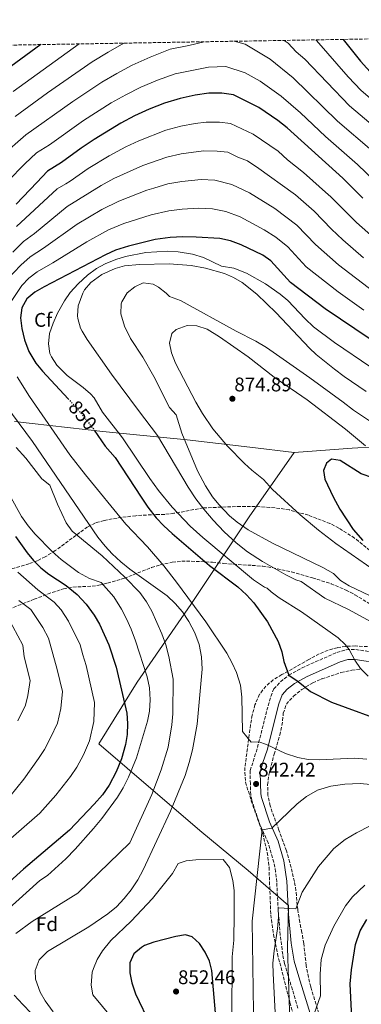
# Model space of a CAD drawing. Units: metres. Extents: x 617445 to 620891, y 4743314 to 4745686.
# Drawn here: x 619999 to 620173, y 4745185 to 4745684 of the extents above; entities that cross this region are included whole.
import ezdxf
from ezdxf.enums import TextEntityAlignment as Align

# ---------------------------------------------------------------- set-up
doc = ezdxf.new("R2010")
doc.units = ezdxf.units.M
doc.header["$MEASUREMENT"] = 0
doc.linetypes.add('DGN Style 3', pattern=[2.435891, 1.739922, -0.695969])
doc.linetypes.add('DGN Style 5', pattern=[1.217945, 0.521977, -0.695969])
for name, color, linetype, lineweight in [('Camino', 7, 'DGN Style 3', 0), ('Cota de curva de nivel directora', 7, 'Continuous', 0), ('Cota de punto acotado terreno', 7, 'Continuous', 0), ('Curva de nivel directora', 30, 'Continuous', 30), ('Curva de nivel directora no vista', 30, 'DGN Style 5', 30), ('Curva de nivel intermedia', 30, 'Continuous', 0), ('Etiqueta de zona arbolada', 92, 'Continuous', 0), ('Límite de Concejo', 7, 'Continuous', 0), ('Margen derecho', 7, 'Continuous', 0), ('Punto acotado terreno (símbolo)', 7, 'Continuous', 0), ('Zona arbolada', 92, 'DGN Style 3', 0)]:
    doc.layers.add(name, color=color, linetype=linetype, lineweight=lineweight)
doc.styles.add('Style-Arial', font='arial.ttf')

# ---------------------------------------------------------------- blocks, each defined once
blk = doc.blocks.new('5PATER')
at = {"layer": 'Punto acotado terreno (símbolo)', "linetype": 'Continuous', "lineweight": 0}
h = blk.add_hatch(color=51, dxfattribs=at)
edge = h.paths.add_edge_path()
edge.add_ellipse((0, 0), major_axis=(-0.11, -0.111), ratio=0.999422, start_angle=0, end_angle=360)

msp = doc.modelspace()

# ---------------------------------------------------------------- linework, layer by layer
at = {"layer": 'Camino', "color": 7, "linetype": 'DGN Style 3', "lineweight": 0}
msp.add_polyline3d([(620140.29, 4745183.18, 831.19), (620133.57, 4745205.83, 833.79), (620132.65, 4745210.38, 834.05), (620131.37, 4745220.27, 834.63), (620130.35, 4745232.73, 834.99), (620129.6, 4745247.2, 836.67), (620129.05, 4745252.22, 837.31), (620128.18, 4745257.12, 837.93), (620125.25, 4745267.02, 839.15), (620121.21, 4745275.74, 840.44), (620116.89, 4745288.68, 842.57), (620116.41, 4745291.34, 842.76), (620116.21, 4745296.94, 842.23), (620116.17, 4745303.66, 843), (620119.82, 4745315.32, 844.65), (620125.85, 4745338.94, 847.77), (620128.09, 4745345.1, 848.34), (620131.48, 4745348.68, 849.08), (620135.77, 4745352.06, 850), (620142.49, 4745355.74, 851.15), (620160.05, 4745363.58, 854.03), (620164.89, 4745364.96, 854.8), (620169.65, 4745365.02, 855.9), (620183.53, 4745362.94, 857.59)], dxfattribs=at)
at = {"layer": 'Curva de nivel directora', "color": 30, "linetype": 'Continuous', "lineweight": 30, "flags": 128}
for points, elevation in [([(620163.24, 4745674.5), (620172.1, 4745663.42), (620178.5, 4745656.38), (620187.94, 4745648.3), (620211.86, 4745630.14), (620223.27, 4745623.96), (620235.92, 4745618.65), (620238.9, 4745617.58)], 800), ([(620009.92, 4745671.84), (619989.66, 4745657.1), (619977.62, 4745646.46), (619965.45, 4745637.7), (619958.26, 4745631.66), (619954.73, 4745628.11), (619949.95, 4745622.57), (619939.5, 4745609.42), (619937, 4745605.37), (619932.92, 4745598.77), (619918.39, 4745570.05), (619914.61, 4745564.87), (619905.38, 4745553.66), (619902.5, 4745548.54), (619900.8, 4745543.84), (619897.78, 4745531.34), (619892.98, 4745520.22), (619891.74, 4745518.15)], 800), ([(620173.31, 4745593.93), (620163.18, 4745604.06), (620134.9, 4745629.66), (620130.14, 4745633.42), (620120.46, 4745639.9), (620107.58, 4745646.38), (620101.82, 4745647.18), (620095.1, 4745647.18), (620088.14, 4745646.22), (620080.62, 4745644.54), (620072.7, 4745642.06), (620064.82, 4745639.02), (620057.46, 4745635.66), (620050.54, 4745632.06), (620036.94, 4745623.66), (620030.42, 4745619.34), (620020.38, 4745611.98), (620013.26, 4745607.66), (620007.83, 4745601.94), (619997.38, 4745590.94)], 825), ([(620177.06, 4745522.38), (620154.18, 4745537.82), (620136.5, 4745551.26), (620126.58, 4745562.22), (620122.46, 4745565.1), (620111.62, 4745570.3), (620106.18, 4745572.3), (620100.7, 4745573.5), (620088.66, 4745574.22), (620081.94, 4745574.3), (620075.46, 4745573.98), (620067.94, 4745572.94), (620054.42, 4745569.66), (620047.78, 4745567.58), (620042.78, 4745565.18), (620011.54, 4745549.02), (620006.9, 4745546.3), (620002.86, 4745542.86), (620000.22, 4745538.38), (619999.54, 4745533.34), (620000.3, 4745527.82), (620001.62, 4745522.14), (620003.82, 4745516.14), (620007.38, 4745510.3), (620010.7, 4745506.22), (620023.79, 4745492.18)], 850), ([(620036.89, 4745476.33), (620042.54, 4745468.14), (620047.7, 4745462.46), (620060.74, 4745442.3), (620064.26, 4745437.18), (620068.42, 4745431.9), (620072.26, 4745427.74), (620076.62, 4745423.82), (620095.54, 4745407.74), (620109.86, 4745396.78), (620114.33, 4745392.86), (620117.97, 4745388.78), (620124.85, 4745379.02), (620130.37, 4745369.1), (620132.13, 4745363.9), (620133.13, 4745358.94), (620135.77, 4745352.06), (620140.53, 4745348.86), (620146.77, 4745343.82), (620157.37, 4745338.38), (620187.01, 4745327.58)], 850), ([(620178.34, 4745452.06), (620172.38, 4745454.14), (620161.86, 4745460.94), (620157.46, 4745461.58), (620154.9, 4745459.58), (620153.38, 4745455.9), (620153.98, 4745451.5), (620158.21, 4745442.44), (620161.59, 4745436.24), (620168.41, 4745425.86), (620173.22, 4745420.38)], 875), ([(619997.02, 4745422.38), (620002.94, 4745414.14), (620006.26, 4745410.22), (620009.9, 4745406.54), (620013.94, 4745403.34), (620022.7, 4745397.5), (620028.3, 4745392.94), (620032.9, 4745388.06), (620037.05, 4745382.46), (620039.61, 4745377.98), (620044.45, 4745367.5), (620048.09, 4745356.14), (620053.53, 4745332.7), (620053.93, 4745327.5), (620053.69, 4745321.98), (620052.89, 4745316.94), (620050.81, 4745309.66), (620048.17, 4745303.02), (620044.53, 4745296.22), (620041.17, 4745291.42), (620037.01, 4745286.54), (620024.45, 4745273.5), (620001.09, 4745253.66), (619988.77, 4745242.62)], 825), ([(620168.45, 4745164.22), (620166.93, 4745195.5), (620167.45, 4745202.54), (620169.53, 4745215.42), (620171.89, 4745222.38), (620175.37, 4745228.14)], 825), ([(620099.05, 4745174.78), (620096.61, 4745202.22), (620095.47, 4745207), (620093.23, 4745211.5), (620090.37, 4745215.9), (620086.76, 4745219.36), (620083.25, 4745220.3), (620078.32, 4745219.47), (620067.21, 4745216.7), (620062.59, 4745214.86), (620060.97, 4745213.98), (620057.17, 4745210.7), (620055.09, 4745206.15), (620054.98, 4745201.14), (620056.06, 4745196.06), (620057.98, 4745190.45), (620065.59, 4745174.54)], 850)]:
    msp.add_lwpolyline(points, dxfattribs=dict(at, elevation=elevation))
at = {"layer": 'Curva de nivel directora no vista', "color": 30, "linetype": 'DGN Style 5', "lineweight": 30, "elevation": 850, "flags": 128}
msp.add_lwpolyline([(620023.79, 4745492.18), (620027.18, 4745488.54), (620031.86, 4745483.02), (620035.86, 4745477.82), (620036.89, 4745476.33)], dxfattribs=at)
at = {"layer": 'Curva de nivel intermedia', "color": 30, "linetype": 'Continuous', "lineweight": 0, "flags": 128}
for points, elevation in [([(620108.08, 4745673.54), (620113.59, 4745671.99), (620126.27, 4745664.41), (620137.85, 4745655.07), (620160.41, 4745633.04), (620177.87, 4745618.12), (620190.96, 4745606.19), (620201.31, 4745598.24), (620205.67, 4745594.12), (620210.43, 4745592.14), (620219.54, 4745588.35), (620229.5, 4745585.02), (620238.86, 4745582.38), (620244.47, 4745581.5), (620252.03, 4745581.23), (620259, 4745581.7), (620264.89, 4745582.63), (620271.13, 4745585.26), (620276.06, 4745588.96), (620289.26, 4745598.05), (620303.31, 4745608.94), (620317.76, 4745621.5), (620349.89, 4745651.88), (620376.57, 4745678.2)], 815), ([(620092.73, 4745673.28), (620085.05, 4745671.37), (620075.6, 4745669.47), (620065.41, 4745665.44), (620056.31, 4745661.36), (620048.49, 4745657.24), (620040.8, 4745652.71), (620026.17, 4745642.96), (620002.32, 4745626.11), (619990, 4745615.33)], 815), ([(620133.43, 4745673.98), (620135.39, 4745672.59), (620139.53, 4745668.17), (620143.79, 4745664.5), (620166.44, 4745640.82), (620197.92, 4745614.17), (620210.08, 4745605.44), (620214.94, 4745602.65), (620223.47, 4745599.09), (620237.95, 4745594.08), (620245.47, 4745592.58), (620256.82, 4745592.62), (620265.16, 4745593.95), (620271.15, 4745598.28), (620283.3, 4745605.64), (620297.24, 4745615.28), (620302.12, 4745619.1), (620311.62, 4745627.66), (620348.8, 4745664.12), (620362.3, 4745677.95)], 810), ([(620149.4, 4745674.26), (620149.72, 4745673.93), (620165.87, 4745655.57), (620172.47, 4745648.6), (620181.51, 4745640.79), (620204.89, 4745622.16), (620219.1, 4745613.3), (620232.19, 4745607.95), (620236.92, 4745606.31), (620246.48, 4745603.66), (620254.64, 4745603.54), (620265.46, 4745607.01), (620277.34, 4745613.23), (620291.17, 4745621.63), (620296.46, 4745625.58), (620305.48, 4745633.82), (620321.14, 4745650.01), (620342.73, 4745671.45), (620348.22, 4745677.7)], 805), ([(620029.42, 4745672.18), (619995.81, 4745648.08)], 805), ([(620052.16, 4745672.58), (620052.05, 4745672.53), (620044.01, 4745668.02), (620035.92, 4745663.03), (620013.32, 4745647.35), (619996.85, 4745635.34)], 810), ([(619993.1, 4745602.66), (620001.75, 4745611.35), (620007.79, 4745616.89), (620014.24, 4745621.01), (620031.55, 4745633.31), (620045.67, 4745642.38), (620052.98, 4745646.45), (620060.57, 4745650.19), (620069.06, 4745653.75), (620078.11, 4745657.01), (620094.9, 4745660.47), (620103.81, 4745660.68), (620113.5, 4745657.5), (620121.13, 4745653.28), (620131.92, 4745645.63), (620141.72, 4745637.19), (620154.38, 4745625.26), (620170.53, 4745611.09), (620183.99, 4745598.2)], 820), ([(620188.9, 4745564.97), (620170.06, 4745581.56), (620156.83, 4745594.73), (620155.86, 4745595.69), (620143.17, 4745607.01), (620135.08, 4745613.41), (620130.24, 4745617.79), (620117.6, 4745626.38), (620106.2, 4745631.8), (620100.6, 4745632.5), (620093.81, 4745632.59), (620088.24, 4745631.82), (620080.88, 4745630.49), (620073.25, 4745628.45), (620059.56, 4745623.12), (620053.05, 4745620), (620044.51, 4745615.38), (620033.89, 4745608.99), (620024.86, 4745602.62), (620022.52, 4745601.23), (620018.28, 4745598.71), (619997.58, 4745579.55)], 830), ([(620173.67, 4745563.78), (620163.11, 4745572.89), (620157.35, 4745578.24), (620148.54, 4745587.32), (620139.07, 4745595.59), (620137.99, 4745596.53), (620120.56, 4745608.97), (620114.75, 4745612.86), (620109.88, 4745614.69), (620104.83, 4745617.23), (620099.38, 4745617.83), (620092.52, 4745618), (620081.15, 4745616.45), (620073.8, 4745614.83), (620061.65, 4745610.57), (620046.99, 4745603.95), (620040.49, 4745600.36), (620023.29, 4745589.75), (620006.66, 4745576.04), (620001.07, 4745571.92), (619995.63, 4745566.53)], 835), ([(620178.84, 4745546.47), (620160.95, 4745560.13), (620149.28, 4745570.48), (620139.74, 4745580.3), (620128.63, 4745588.69), (620115.82, 4745596.71), (620115.76, 4745596.75), (620106.82, 4745600.96), (620098.15, 4745603.15), (620091.24, 4745603.41), (620081.41, 4745602.4), (620074.36, 4745601.21), (620067.21, 4745599.07), (620063.75, 4745598.03), (620049.46, 4745592.52), (620040.84, 4745588.29), (620028.31, 4745580.79), (620011.3, 4745568.59), (620004.56, 4745564.29), (619999.69, 4745559.97), (619992.73, 4745552.51)], 840), ([(620173.8, 4745537.22), (620160.68, 4745546.47), (620144.6, 4745559.05), (620135.25, 4745569.23), (620129.12, 4745574.23), (620123.29, 4745577.98), (620110.97, 4745584.52), (620103.76, 4745587.23), (620096.93, 4745588.48), (620089.95, 4745588.81), (620081.68, 4745588.35), (620074.91, 4745587.6), (620065.84, 4745585.49), (620051.94, 4745581.09), (620044.31, 4745577.93), (620033.32, 4745571.84), (620015.93, 4745561.14), (620008.05, 4745556.65), (620003.75, 4745553.4), (620000.27, 4745549.68), (619994.18, 4745540.54)], 845), ([(620177.27, 4745508.33), (620158.96, 4745520.68), (620148.33, 4745528.77), (620143.98, 4745532.7), (620135.18, 4745541.98), (620131.41, 4745545.26), (620123.98, 4745550.46), (620114.18, 4745555.9), (620107.78, 4745558.46), (620101.5, 4745559.5), (620092.52, 4745563.92), (620086.83, 4745565.53), (620079.63, 4745566.68), (620074.39, 4745567.02), (620063.18, 4745566.38), (620052.94, 4745564.3), (620047.98, 4745562.86), (620042.58, 4745560.7), (620038.17, 4745558.34), (620033.52, 4745554.87), (620028.82, 4745550.46), (620024.86, 4745546.06), (620021.99, 4745541.96), (620018.42, 4745535.58), (620016.1, 4745530.54), (620014.38, 4745525.26), (620013.74, 4745520.14), (620014.52, 4745515.24), (620015.26, 4745513.42), (620018, 4745509.21), (620023.29, 4745504.02), (620031.38, 4745498), (620035.09, 4745494.71), (620036.9, 4745492.62), (620041.18, 4745485.42), (620051.34, 4745472.38), (620065.16, 4745451.85), (620069.65, 4745445.73), (620076.62, 4745437.26), (620085.75, 4745427.61), (620092.12, 4745421.78), (620117.74, 4745400.38), (620123.34, 4745396.62), (620124.69, 4745396.22), (620126.81, 4745394.22), (620130.84, 4745391.26), (620142.21, 4745384.22), (620160.69, 4745371.02), (620164.27, 4745367.51), (620166.29, 4745364.98), (620169.21, 4745359.58), (620172.02, 4745355.45), (620176.01, 4745351.59)], 855), ([(620174.99, 4745495.96), (620163.75, 4745503.55), (620158.98, 4745507.18), (620149.58, 4745514.71), (620146.26, 4745517.9), (620129.36, 4745535.79), (620119.43, 4745545.21), (620112.02, 4745551.18), (620107.66, 4745553.74), (620103.05, 4745555.72), (620093.37, 4745558.46), (620086.17, 4745559.77), (620074.96, 4745560.63), (620059.9, 4745560.3), (620052.38, 4745559.58), (620047.54, 4745558.3), (620040.82, 4745555.26), (620035.3, 4745551.26), (620032.14, 4745547.4), (620031.18, 4745545.74), (620028.9, 4745539.34), (620028.57, 4745534.33), (620028.74, 4745532.94), (620030.02, 4745528.11), (620030.82, 4745526.46), (620033.47, 4745522.21), (620045.82, 4745504.78), (620059.38, 4745486.22), (620069.1, 4745473.66), (620084.68, 4745447.41), (620088.54, 4745441.5), (620092.53, 4745436.17), (620097.31, 4745430.62), (620102.87, 4745424.81), (620108.93, 4745419.2), (620114.75, 4745414.63), (620122.38, 4745409.66), (620134.26, 4745402.94), (620139.26, 4745400.38), (620141.98, 4745399.58), (620154, 4745391.08), (620165.97, 4745385.26), (620177.53, 4745379.02)], 860), ([(620179.63, 4745479.06), (620168.54, 4745486.41), (620163.22, 4745490.45), (620146.42, 4745502.78), (620124.42, 4745518.14), (620118.98, 4745521.42), (620109.07, 4745526.55), (620080.78, 4745542.06), (620075.26, 4745544.06), (620073.58, 4745545.74), (620069.61, 4745548.74), (620066.98, 4745550.3), (620061.86, 4745550.94), (620057.66, 4745549.02), (620053.78, 4745545.88), (620051.02, 4745541.46), (620050.66, 4745540.3), (620050.51, 4745535.29), (620052.42, 4745529.02), (620055.46, 4745522.86), (620061.62, 4745513.26), (620067.32, 4745503.45), (620075.18, 4745487.74), (620078.58, 4745484.07), (620081.5, 4745474.7), (620089.4, 4745455.67), (620093.46, 4745447.98), (620097.06, 4745442.46), (620100.16, 4745438.54), (620105.66, 4745432.78), (620109.49, 4745429.57), (620115.18, 4745425.69), (620127.43, 4745418.91), (620152.9, 4745406.62), (620158.34, 4745403.58), (620161.88, 4745400.05), (620166.39, 4745397.33), (620180.24, 4745390.76)], 865), ([(620174.59, 4745468.42), (620164.44, 4745476.79), (620145.1, 4745491.63), (620128.34, 4745503.1), (620115.15, 4745513.45), (620100.58, 4745523.66), (620094.38, 4745527.58), (620089.1, 4745529.26), (620084.09, 4745529.35), (620078.58, 4745527.34), (620076.3, 4745525.34), (620075.25, 4745520.45), (620076.13, 4745515.47), (620078.31, 4745510.26), (620088.63, 4745490.52), (620091.98, 4745484.7), (620097.18, 4745477.02), (620104.54, 4745468.14), (620113.3, 4745459.42), (620116.98, 4745455.98), (620122.86, 4745451.34), (620127.5, 4745446.14), (620141.54, 4745433.34), (620150.74, 4745425.63), (620159.58, 4745418.86), (620178.96, 4745405.34)], 870), ([(619997.9, 4745503.34), (620004.14, 4745493.34), (620024.62, 4745463.74), (620032.5, 4745453.66), (620053.02, 4745428.7), (620063.98, 4745417.18), (620072.38, 4745407.42), (620078.82, 4745399.18), (620093.57, 4745379.02), (620104.25, 4745363.26), (620107.05, 4745358.14), (620109.17, 4745353.42), (620111.25, 4745347.02), (620111.81, 4745340.94), (620112.29, 4745323.42), (620116.69, 4745318.06), (620120.55, 4745318.2), (620124.41, 4745316.94), (620133.97, 4745312.3), (620140.37, 4745310.22), (620145.49, 4745309.34), (620151.17, 4745309.1), (620168.97, 4745309.98), (620175.29, 4745309.42)], 845), ([(619992.22, 4745488.78), (620005.62, 4745470.62), (620038.82, 4745422.06), (620042.58, 4745417.42), (620046.18, 4745413.5), (620050.46, 4745409.5), (620055.1, 4745405.82), (620074.02, 4745392.22), (620078.13, 4745388.38), (620081.85, 4745384.14), (620085.05, 4745379.18), (620088.01, 4745373.58), (620090.25, 4745367.66), (620091.45, 4745361.26), (620091.73, 4745355.1), (620089.25, 4745327.26), (620086.89, 4745314.22), (620085.25, 4745307.66), (620083.13, 4745301.1), (620075.69, 4745283.1), (620061.77, 4745253.26), (620059.05, 4745248.3), (620055.73, 4745243.18), (620052.21, 4745238.7), (620048.25, 4745234.62), (620043.89, 4745231.02), (620034.25, 4745224.38), (620013.37, 4745211.9), (620009.13, 4745207.74), (620007.01, 4745202.22), (620007.17, 4745197.9), (620009.65, 4745191.18), (620012.17, 4745186.78), (620016.17, 4745181.26)], 840), ([(619997.34, 4745467.42), (620002.22, 4745462.06), (620010.42, 4745451.66), (620014.5, 4745448.38), (620018.42, 4745438.7), (620022.7, 4745429.26), (620025.86, 4745425.02), (620040.98, 4745412.54), (620052.54, 4745401.74), (620060.06, 4745393.9), (620063.5, 4745389.26), (620066.17, 4745384.46), (620071.37, 4745372.94), (620073.33, 4745367.34), (620074.89, 4745361.5), (620077.01, 4745349.98), (620076.93, 4745332.46), (620076.45, 4745326.78), (620074.45, 4745315.5), (620070.93, 4745303.98), (620066.21, 4745291.58), (620055.09, 4745267.02), (620028.69, 4745241.42), (620005.49, 4745227.02), (619997.17, 4745220.94)], 835), ([(619993.98, 4745443.5), (620000.14, 4745432.54), (620003.42, 4745427.82), (620007.1, 4745423.58), (620015.7, 4745414.7), (620020.26, 4745410.7), (620029.06, 4745404.14), (620034.66, 4745401.02), (620040.58, 4745399.02), (620046.9, 4745391.74), (620050.77, 4745385.58), (620053.29, 4745380.62), (620055.77, 4745375.34), (620058.01, 4745369.5), (620063.93, 4745351.18), (620065.05, 4745345.58), (620065.41, 4745339.5), (620065.05, 4745333.82), (620064.05, 4745328.7), (620058.41, 4745310.06), (620054.37, 4745300.3), (620051.65, 4745294.94), (620048.77, 4745290.14), (620040.89, 4745279.34), (620036.69, 4745274.22), (620027.29, 4745263.74), (620022.53, 4745258.94), (620013.25, 4745250.46), (620009.37, 4745247.82), (619986.49, 4745227.42)], 830), ([(619989.4, 4745264.55), (620009.32, 4745282), (620017.45, 4745291.16), (620024.97, 4745300.59), (620028.13, 4745305.31), (620031.52, 4745311.63), (620034.57, 4745318.7), (620036.88, 4745328.56), (620037.18, 4745338.25), (620032.83, 4745357), (620031.14, 4745362.28), (620029.92, 4745367.39), (620024, 4745379.36), (620020.28, 4745385.23), (620016.6, 4745389.13), (620008.44, 4745395.24), (619998.3, 4745404.22)], 820), ([(619998.79, 4745389.9), (620004.91, 4745385.33), (620010.95, 4745376.25), (620013.74, 4745370.84), (620018.28, 4745354.94), (620020.84, 4745343.79), (620020.06, 4745335.14), (620018.34, 4745327.74), (620014.86, 4745320.23), (620011.73, 4745314.39), (620008.77, 4745309.75), (620001.36, 4745299.37), (619994.18, 4745290.49)], 815), ([(619993.22, 4745381.52), (620000.85, 4745367.17), (620001.47, 4745361.35), (620004.49, 4745349.33), (620003.25, 4745341.71), (620002.1, 4745336.79), (619998.21, 4745328.84)], 810), ([(620117.81, 4745181.26), (620117.17, 4745227.26), (620122.22, 4745273.57), (620127.09, 4745274.46), (620139.97, 4745286.78), (620144.65, 4745290.54), (620150.21, 4745293.66), (620157.05, 4745295.74), (620164.21, 4745296.7), (620171.93, 4745297.1), (620177.25, 4745296.54)], 840), ([(620129.05, 4745177.58), (620127.73, 4745200.78), (620127.69, 4745205.9), (620128.21, 4745212.22), (620129.97, 4745223.42), (620130.41, 4745229.34), (620130.28, 4745234.06), (620139.37, 4745233.58), (620142.53, 4745241.98), (620150.81, 4745255.02), (620158.61, 4745264.14), (620164.25, 4745268.62), (620170.05, 4745272.06), (620176.97, 4745275.58)], 835), ([(620102.47, 4745258.61), (620088.53, 4745258.43), (620083.57, 4745257.85), (620079.53, 4745256.54), (620076.69, 4745251.42), (620066.49, 4745238.7), (620055.7, 4745227.3), (620045.49, 4745217.42), (620041.13, 4745212.14), (620038.53, 4745207.82), (620036.58, 4745203.23), (620036.01, 4745201.34), (620035.37, 4745194.78), (620036.25, 4745189.86), (620046.13, 4745178.14)], 845), ([(620106.89, 4745177.7), (620106.97, 4745209.1), (620107.85, 4745217.66), (620108.01, 4745230.7), (620107.93, 4745242.86), (620107.39, 4745247.83), (620105.61, 4745254.54), (620102.47, 4745258.61)], 845), ([(620148.57, 4745180.22), (620151.73, 4745189.34), (620151.57, 4745200.38), (620152.13, 4745207.9), (620154.21, 4745215.1), (620158.53, 4745224.7), (620164.41, 4745235.1), (620168.01, 4745239.66), (620174.25, 4745245.58)], 830), ([(619996.45, 4745189.74), (620000.81, 4745184.94), (620009.17, 4745176.14), (620012.73, 4745172.86), (620027.61, 4745149.26), (620041.13, 4745130.3), (620050.45, 4745115.98), (620059.45, 4745100.94), (620065.77, 4745087.18), (620081.17, 4745059.26), (620093.65, 4745045.18), (620098.13, 4745041.42), (620103.93, 4745037.34), (620110.01, 4745033.9), (620115.65, 4745031.18), (620121.01, 4745029.26), (620126.25, 4745028.14), (620131.21, 4745028.78)], 835)]:
    msp.add_lwpolyline(points, dxfattribs=dict(at, elevation=elevation))
at = {"layer": 'Límite de Concejo', "color": 7, "linetype": 'Continuous', "lineweight": 0}
for points in [[(620138.37, 4745464.92, 873.16), (620167.81, 4745467.19, 871.9), (620191.17, 4745468.47, 868.12), (620226.2, 4745470.71, 863.41), (620264.53, 4745472.63, 860.64), (620313.9, 4745475.87, 863.53), (620348.92, 4745478.62, 871.4), (620385.99, 4745480.77, 896.89), (620424.82, 4745483.46, 904.06), (620462.51, 4745486, 912.13), (620500.84, 4745488.42, 917.2), (620509.46, 4745489.96, 917.76), (620535.31, 4745517.21, 912.97), (620561.03, 4745544.2, 906.73), (620588.13, 4745572.99, 896.36), (620618.08, 4745606.16, 884.83), (620650.77, 4745642.03, 873.77), (620686.44, 4745682.66, 869.43), (620687.2, 4745683.58, 869.41)], [(619996.58, 4745480.7, 839.25), (620041.38, 4745475.61, 851.73), (620084.18, 4745471.42, 865.4), (620115.97, 4745467.59, 870.79), (620138.37, 4745464.92, 873.16)], [(620136.62, 4745166.08, 831.61), (620134.98, 4745213.72, 833.71), (620135.59, 4745235.2, 835.18), (620115.15, 4745252.97, 841.66), (620091.51, 4745272.48, 842.5), (620068.12, 4745292.5, 835.59), (620039.33, 4745317.14, 821.38), (620058.74, 4745348.54, 828.06), (620086.05, 4745387.93, 844.37), (620115.57, 4745432.42, 866.21), (620138.37, 4745464.92, 873.16)]]:
    msp.add_polyline3d(points, dxfattribs=at)
at = {"layer": 'Margen derecho', "color": 7, "linetype": 'Continuous', "lineweight": 0}
msp.add_polyline3d([(620148, 4745175.5, 829.2), (620140.79, 4745198.95, 832.27), (620138.49, 4745207.05, 832.79), (620136.94, 4745216.14, 833.41), (620135.57, 4745230.74, 834.34), (620134.65, 4745247.6, 836.55), (620133.2, 4745257.85, 837.49), (620130.38, 4745267.77, 838.95), (620125.93, 4745277.61, 840.34), (620121.81, 4745289.94, 841.65), (620121.46, 4745291.88, 841.84), (620121.28, 4745297.05, 842.4), (620121.24, 4745302.9, 843.22), (620122.46, 4745307.68, 843.84), (620124.69, 4745313.94, 844.67), (620130.7, 4745337.45, 847.99), (620132.34, 4745342.1, 848.62), (620134.91, 4745344.93, 849.13), (620138.58, 4745347.82, 849.73), (620144.74, 4745351.2, 850.76), (620161.79, 4745358.81, 853.73), (620165.63, 4745359.9, 854.45), (620169.31, 4745359.95, 855.08), (620182.81, 4745357.93, 856.75)], dxfattribs=at)
at = {"layer": 'Zona arbolada', "color": 92, "linetype": 'DGN Style 3', "lineweight": 0}
for points in [[(619574.75, 4745664.31, 660.39), (620739.5, 4745684.48, 884.31)], [(620176.89, 4745415.3, 874.17), (620169.12, 4745421.55, 873.97), (620161.12, 4745426.64, 872.48), (620156.69, 4745428.9, 872.07), (620145.63, 4745433.16, 870.7), (620135.99, 4745435.81, 869.52), (620131.14, 4745436.62, 868.86), (620126.11, 4745437.14, 868.21), (620121.17, 4745437.47, 867.75), (620111.16, 4745437.66, 866.44), (620092.34, 4745436.86, 860.17), (620077.45, 4745434.12, 854.16), (620072.74, 4745433.58, 852.23), (620068.46, 4745433.5, 850.52), (620058.06, 4745432.93, 847.33), (620048.56, 4745431.72, 844.5), (620041.99, 4745430.49, 842.57), (620037.6, 4745429.32, 841.21), (620033.58, 4745427.26, 839.07), (620017.26, 4745415.18, 830.48), (620012.19, 4745412.07, 827.8), (620008.03, 4745410.08, 825.59), (620003.9, 4745408.54, 823.55), (619991.1, 4745404.7, 817.31)], [(620176.89, 4745415.3, 874.17), (620169.12, 4745421.55, 873.97), (620161.12, 4745426.64, 872.48), (620156.69, 4745428.9, 872.07), (620145.63, 4745433.16, 870.7), (620135.99, 4745435.81, 869.52), (620131.14, 4745436.62, 868.86), (620126.11, 4745437.14, 868.21), (620121.17, 4745437.47, 867.75), (620111.16, 4745437.66, 866.44), (620092.34, 4745436.86, 860.17), (620077.45, 4745434.12, 854.16), (620072.74, 4745433.58, 852.23), (620068.46, 4745433.5, 850.52), (620058.06, 4745432.93, 847.33), (620048.56, 4745431.72, 844.5), (620041.99, 4745430.49, 842.57), (620037.6, 4745429.32, 841.21), (620033.58, 4745427.26, 839.07), (620017.26, 4745415.18, 830.48), (620012.19, 4745412.07, 827.8), (620008.03, 4745410.08, 825.59), (620003.9, 4745408.54, 823.55), (619991.1, 4745404.7, 817.31)], [(619993.74, 4745385.5, 811.74), (620006.46, 4745390.54, 817.54), (620015.66, 4745393.98, 821.6), (620021.42, 4745395.82, 823.98), (620026.22, 4745396.67, 825.86), (620035.91, 4745397.17, 828.73), (620039.38, 4745397.66, 829.35), (620043.73, 4745398.68, 831), (620052.29, 4745401.18, 834.74), (620066.06, 4745406.62, 843.06), (620070.51, 4745408.04, 844.64), (620076.62, 4745409.34, 846.67), (620081.39, 4745409.78, 847.86), (620086.23, 4745409.85, 848.9), (620097.03, 4745409.3, 851.23), (620102.78, 4745408.7, 853.01), (620107.6, 4745408.31, 854.54), (620117.15, 4745407.72, 857.83), (620122.54, 4745407.26, 859.07), (620127.36, 4745406.56, 859.88), (620137.06, 4745404.36, 861), (620147.7, 4745401.44, 862), (620157.15, 4745398.41, 863.11), (620164.77, 4745395.18, 863.8), (620169.22, 4745392.85, 863.72), (620189.99, 4745380.14, 862.94)], [(619993.74, 4745385.5, 811.74), (620006.46, 4745390.54, 817.54), (620015.66, 4745393.98, 821.6), (620021.42, 4745395.82, 823.98), (620026.22, 4745396.67, 825.86), (620035.91, 4745397.17, 828.73), (620039.38, 4745397.66, 829.35), (620043.73, 4745398.68, 831), (620052.29, 4745401.18, 834.74), (620066.06, 4745406.62, 843.06), (620070.51, 4745408.04, 844.64), (620076.62, 4745409.34, 846.67), (620081.39, 4745409.78, 847.86), (620086.23, 4745409.85, 848.9), (620097.03, 4745409.3, 851.23), (620102.78, 4745408.7, 853.01), (620107.6, 4745408.31, 854.54), (620117.15, 4745407.72, 857.83), (620122.54, 4745407.26, 859.07), (620127.36, 4745406.56, 859.88), (620137.06, 4745404.36, 861), (620147.7, 4745401.44, 862), (620157.15, 4745398.41, 863.11), (620164.77, 4745395.18, 863.8), (620169.22, 4745392.85, 863.72), (620189.99, 4745380.14, 862.94)], [(620175.62, 4745366.49, 857.14), (620169.49, 4745366.89, 856.12), (620164.48, 4745366.63, 854.93), (620160.33, 4745365.98, 854.36), (620155.63, 4745364.72, 853.66), (620151.14, 4745362.83, 852.86), (620145.93, 4745359.98, 851.86), (620137.61, 4745355.26, 850.24), (620132.13, 4745352.3, 849.33), (620127.85, 4745349.66, 848.37), (620124.09, 4745346.46, 847.53), (620120.91, 4745342.34, 846.49), (620118.56, 4745337.06, 845.72), (620117.17, 4745331.74, 845.08), (620116.31, 4745326.85, 845), (620113.46, 4745305.26, 842.9), (620113.33, 4745302.7, 842.54), (620113.81, 4745297.79, 842.06), (620116.65, 4745288.3, 842.62), (620122.49, 4745271.74, 839.97), (620124.79, 4745262.13, 839.57), (620125.69, 4745254.62, 839.52), (620126.54, 4745230.45, 836.44), (620127.91, 4745220.57, 838.38), (620129.96, 4745210.77, 837.69), (620136.32, 4745185.95, 836.01), (620140.12, 4745171.52, 835.34)], [(620175.62, 4745366.49, 857.14), (620169.49, 4745366.89, 856.12), (620164.48, 4745366.63, 854.93), (620160.33, 4745365.98, 854.36), (620155.63, 4745364.72, 853.66), (620151.14, 4745362.83, 852.86), (620145.93, 4745359.98, 851.86), (620137.61, 4745355.26, 850.24), (620132.13, 4745352.3, 849.33), (620127.85, 4745349.66, 848.37), (620124.09, 4745346.46, 847.53), (620120.91, 4745342.34, 846.49), (620118.56, 4745337.06, 845.72), (620117.17, 4745331.74, 845.08), (620116.31, 4745326.85, 845), (620113.46, 4745305.26, 842.9), (620113.33, 4745302.7, 842.54), (620113.81, 4745297.79, 842.06), (620116.65, 4745288.3, 842.62), (620122.49, 4745271.74, 839.97), (620124.79, 4745262.13, 839.57), (620125.69, 4745254.62, 839.52), (620126.54, 4745230.45, 836.44), (620127.91, 4745220.57, 838.38), (620129.96, 4745210.77, 837.69), (620136.32, 4745185.95, 836.01), (620140.12, 4745171.52, 835.34)], [(620151.6, 4745178.04, 829.6), (620146.89, 4745193.98, 830.46), (620145.65, 4745198.81, 830.85), (620144.56, 4745204.81, 831.35), (620143.29, 4745215.98, 832.41), (620142.33, 4745221.58, 832.89), (620141.33, 4745226.7, 834.6), (620140.25, 4745232.9, 835.29), (620139.31, 4745242.77, 836.57), (620138.57, 4745247.42, 837.15), (620136.24, 4745257.08, 838.28), (620134.52, 4745263.01, 838.7), (620130.69, 4745273.43, 839.6), (620126.22, 4745285.7, 841.53), (620125.05, 4745291.09, 842.12), (620124.99, 4745296.39, 842.73), (620125.61, 4745301.48, 843.81), (620128.21, 4745311.9, 845.43), (620131.21, 4745321.66, 846.93), (620132.25, 4745326.51, 847.66), (620132.93, 4745332.7, 849.27), (620134.48, 4745337.33, 850.35), (620138.04, 4745341.3, 851.17), (620142.28, 4745344.79, 851.96), (620147.89, 4745348.14, 852.87), (620152.53, 4745350.14, 853.5), (620162.2, 4745353.32, 854.09), (620167.65, 4745354.62, 855.03), (620172.55, 4745355.17, 855.91)], [(620151.6, 4745178.04, 829.6), (620146.89, 4745193.98, 830.46), (620145.65, 4745198.81, 830.85), (620144.56, 4745204.81, 831.35), (620143.29, 4745215.98, 832.41), (620142.33, 4745221.58, 832.89), (620141.33, 4745226.7, 834.6), (620140.25, 4745232.9, 835.29), (620139.31, 4745242.77, 836.57), (620138.57, 4745247.42, 837.15), (620136.24, 4745257.08, 838.28), (620134.52, 4745263.01, 838.7), (620130.69, 4745273.43, 839.6), (620126.22, 4745285.7, 841.53), (620125.05, 4745291.09, 842.12), (620124.99, 4745296.39, 842.73), (620125.61, 4745301.48, 843.81), (620128.21, 4745311.9, 845.43), (620131.21, 4745321.66, 846.93), (620132.25, 4745326.51, 847.66), (620132.93, 4745332.7, 849.27), (620134.48, 4745337.33, 850.35), (620138.04, 4745341.3, 851.17), (620142.28, 4745344.79, 851.96), (620147.89, 4745348.14, 852.87), (620152.53, 4745350.14, 853.5), (620162.2, 4745353.32, 854.09), (620167.65, 4745354.62, 855.03), (620172.55, 4745355.17, 855.91)]]:
    msp.add_polyline3d(points, dxfattribs=at)

# ---------------------------------------------------------------- block references
at = {"layer": 'Punto acotado terreno (símbolo)', "color": 7, "linetype": 'Continuous', "lineweight": 0, "xscale": 10, "yscale": 10, "zscale": 10}
for p in [(620107.1, 4745492.22, 874.89), (620119.13, 4745296.86, 842.42), (620078.53, 4745191.58, 852.46)]:
    msp.add_blockref('5PATER', p, dxfattribs=at)

# ---------------------------------------------------------------- texts
at = {"layer": 'Cota de curva de nivel directora', "color": 7, "linetype": 'Continuous', "lineweight": 0, "style": 'Style-Arial'}
msp.add_text('850', height=7, rotation=310.29215, dxfattribs=at).set_placement((620031.1492, 4745483.8611, 850), align=Align.MIDDLE_CENTER)
at = {"layer": 'Cota de punto acotado terreno', "color": 7, "linetype": 'Continuous', "lineweight": 0, "style": 'Style-Arial'}
for s, p in [('874.89', (620108.06, 4745495.97, 874.89)), ('842.42', (620120.16, 4745300.61, 842.42)), ('852.46', (620079.49, 4745195.33, 852.46))]:
    msp.add_text(s, height=7, dxfattribs=at).set_placement(p)
at = {"layer": 'Etiqueta de zona arbolada', "color": 92, "linetype": 'Continuous', "lineweight": 0, "style": 'Style-Arial'}
for s, p in [('Cf', (620011.0795, 4745532.22, 852.81)), ('Fd', (620013.0174, 4745225.73, 836.25))]:
    msp.add_text(s, height=7, dxfattribs=at).set_placement(p, align=Align.MIDDLE_CENTER)

doc.saveas('drawing.dxf')
